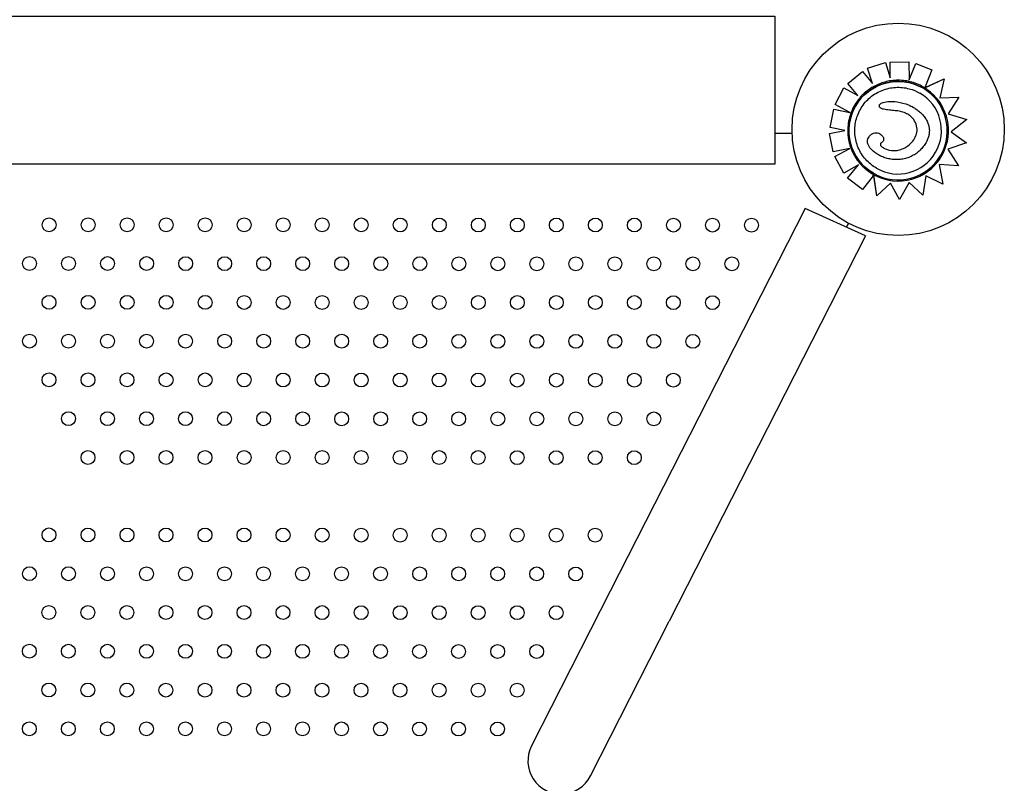
# Model space of a CAD drawing. Units: millimetres. Extents: x 4939 to 4948.4, y 4029.3 to 4042.1.
# Drawn here: x 4942.8 to 4943.3, y 4035.8 to 4036.2 of the extents above; entities that cross this region are included whole.
import ezdxf

# ---------------------------------------------------------------- set-up
doc = ezdxf.new("R2010")
doc.units = ezdxf.units.MM

msp = doc.modelspace()

# ---------------------------------------------------------------- linework, layer by layer
for p, q in [((4943.25043, 4036.17792), (4943.2607, 4036.1812)), ((4943.25043, 4036.17792), (4943.2607, 4036.18119)), ((4943.25043, 4036.17792), (4943.25043, 4036.17792)), ((4943.25323, 4036.16911), (4943.25043, 4036.17792)), ((4943.25323, 4036.16911), (4943.25043, 4036.17792)), ((4943.2607, 4036.1812), (4943.2607, 4036.18119)), ((4943.2607, 4036.18119), (4943.26351, 4036.17238)), ((4943.26333, 4036.18152), (4943.27411, 4036.18173)), ((4943.26333, 4036.18152), (4943.27411, 4036.18173)), ((4943.26333, 4036.18152), (4943.26333, 4036.18152)), ((4943.2635, 4036.17238), (4943.26333, 4036.18152)), ((4943.26351, 4036.17238), (4943.26333, 4036.18152)), ((4943.27411, 4036.18173), (4943.27411, 4036.18173)), ((4943.27411, 4036.18173), (4943.27431, 4036.17121)), ((4943.27431, 4036.17121), (4943.27812, 4036.18079)), ((4943.27431, 4036.17121), (4943.27813, 4036.18079)), ((4943.27812, 4036.18079), (4943.28744, 4036.17709)), ((4943.27812, 4036.18079), (4943.27813, 4036.18079)), ((4943.27813, 4036.18079), (4943.28744, 4036.17709)), ((4943.28744, 4036.17709), (4943.28356, 4036.1673)), ((4943.28744, 4036.17709), (4943.28744, 4036.17709)), ((4943.23912, 4036.1692), (4943.2474, 4036.1761)), ((4943.23912, 4036.1692), (4943.2474, 4036.1761)), ((4943.2474, 4036.1761), (4943.2474, 4036.1761)), ((4943.2474, 4036.1761), (4943.25323, 4036.16911)), ((4943.28331, 4036.16667), (4943.29461, 4036.1718)), ((4943.28403, 4036.167), (4943.29461, 4036.1718)), ((4943.29461, 4036.1718), (4943.29204, 4036.16089)), ((4943.29461, 4036.1718), (4943.29461, 4036.1718)), ((4943.2317, 4036.15714), (4943.23681, 4036.16664)), ((4943.2317, 4036.15714), (4943.23681, 4036.16664)), ((4943.23681, 4036.16664), (4943.23681, 4036.16664)), ((4943.23681, 4036.16664), (4943.24486, 4036.1623)), ((4943.23681, 4036.16664), (4943.24486, 4036.1623)), ((4943.23912, 4036.1692), (4943.23912, 4036.1692)), ((4943.24486, 4036.1623), (4943.23912, 4036.1692)), ((4943.24486, 4036.1623), (4943.23912, 4036.1692)), ((4943.28217, 4036.16658), (4943.28217, 4036.16658)), ((4943.28331, 4036.16667), (4943.28331, 4036.16667)), ((4943.28331, 4036.16667), (4943.28331, 4036.16667)), ((4943.24486, 4036.1623), (4943.24486, 4036.1623)), ((4943.29204, 4036.16089), (4943.30305, 4036.16129)), ((4943.29204, 4036.16089), (4943.30305, 4036.16128)), ((4943.30305, 4036.16128), (4943.2969, 4036.15166)), ((4943.30305, 4036.16129), (4943.30305, 4036.16128)), ((4943.22876, 4036.14382), (4943.23088, 4036.15439)), ((4943.22876, 4036.14382), (4943.23088, 4036.15439)), ((4943.23088, 4036.15439), (4943.24035, 4036.15249)), ((4943.23088, 4036.15439), (4943.23088, 4036.15439)), ((4943.23088, 4036.15439), (4943.24023, 4036.15251)), ((4943.2317, 4036.15714), (4943.2317, 4036.15714)), ((4943.24024, 4036.15254), (4943.2317, 4036.15714)), ((4943.258, 4036.15497), (4943.25801, 4036.15497)), ((4943.27682, 4036.15545), (4943.27682, 4036.15545)), ((4943.2969, 4036.15166), (4943.3076, 4036.14838)), ((4943.2969, 4036.15166), (4943.3076, 4036.14838)), ((4943.3076, 4036.14838), (4943.29855, 4036.14135)), ((4943.3076, 4036.14838), (4943.3076, 4036.14838)), ((4943.22876, 4036.14382), (4943.22876, 4036.14382)), ((4943.23726, 4036.14211), (4943.22876, 4036.14382)), ((4943.19704, 4036.14059), (4943.20695, 4036.14059)), ((4943.22847, 4036.14041), (4943.23726, 4036.14211)), ((4943.22847, 4036.14041), (4943.23726, 4036.14211)), ((4943.22847, 4036.14041), (4943.22847, 4036.14041)), ((4943.23053, 4036.12982), (4943.22847, 4036.14041)), ((4943.23053, 4036.12982), (4943.22847, 4036.14041)), ((4943.25753, 4036.14022), (4943.25753, 4036.14022)), ((4943.29855, 4036.14135), (4943.30744, 4036.13502)), ((4943.24016, 4036.13169), (4943.23053, 4036.12982)), ((4943.23162, 4036.12708), (4943.24015, 4036.13169)), ((4943.23162, 4036.12708), (4943.24016, 4036.13169)), ((4943.30744, 4036.13502), (4943.29666, 4036.13141)), ((4943.29666, 4036.13141), (4943.30278, 4036.12177)), ((4943.23053, 4036.12982), (4943.23053, 4036.12982)), ((4943.23162, 4036.12708), (4943.23162, 4036.12708)), ((4943.23674, 4036.11759), (4943.23162, 4036.12708)), ((4943.23674, 4036.11759), (4943.23162, 4036.12708)), ((4943.2568, 4036.12804), (4943.2568, 4036.12804)), ((4943.24514, 4036.12241), (4943.23674, 4036.11759)), ((4943.2389, 4036.11459), (4943.24513, 4036.12241)), ((4943.2389, 4036.11459), (4943.24514, 4036.12241)), ((4943.29158, 4036.12258), (4943.29375, 4036.11118)), ((4943.30278, 4036.12177), (4943.29158, 4036.12258)), ((4943.23674, 4036.11759), (4943.23674, 4036.11759)), ((4943.2389, 4036.11459), (4943.2389, 4036.11459)), ((4943.2475, 4036.10809), (4943.2389, 4036.11459)), ((4943.2475, 4036.10809), (4943.2389, 4036.11459)), ((4943.25355, 4036.11609), (4943.2475, 4036.10809)), ((4943.25382, 4036.11747), (4943.25382, 4036.11747)), ((4943.25395, 4036.11662), (4943.25395, 4036.11662)), ((4943.25581, 4036.10447), (4943.25395, 4036.11662)), ((4943.25581, 4036.10447), (4943.25408, 4036.11581)), ((4943.2839, 4036.11593), (4943.28224, 4036.10486)), ((4943.29375, 4036.11118), (4943.2839, 4036.11593)), ((4943.26354, 4036.11179), (4943.25581, 4036.10447)), ((4943.26882, 4036.10235), (4943.26354, 4036.11179)), ((4943.26882, 4036.10234), (4943.26354, 4036.11179)), ((4943.27439, 4036.11214), (4943.26882, 4036.10234)), ((4943.28223, 4036.10486), (4943.27439, 4036.11214)), ((4943.28224, 4036.10486), (4943.27439, 4036.11214)), ((4943.2475, 4036.10809), (4943.2475, 4036.10809)), ((4943.25581, 4036.10447), (4943.25581, 4036.10447)), ((4943.28223, 4036.10486), (4943.28224, 4036.10486)), ((4943.21443, 4036.0972), (4943.10214, 4035.8768)), ((4943.24915, 4036.08142), (4943.21443, 4036.0972)), ((4943.26882, 4036.10235), (4943.26882, 4036.10234)), ((4943.2382, 4036.08639), (4943.23953, 4036.08869)), ((4943.24915, 4036.08142), (4943.13609, 4035.85951)), ((4943.10214, 4035.8768), (4943.05674, 4035.7877)), ((4943.09069, 4035.77041), (4943.13609, 4035.85951))]:
    msp.add_line(p, q)
msp.add_lwpolyline([(4942.23695, 4036.12274), (4942.23695, 4036.20791), (4943.19704, 4036.20791), (4943.19704, 4036.12274), (4942.23695, 4036.12274)])
for centre, radius in [((4943.26806, 4036.14278), 0.06115), ((4942.77868, 4036.08782), 0.004), ((4942.80117, 4036.08781), 0.004), ((4942.82365, 4036.08779), 0.004), ((4942.84614, 4036.08778), 0.004), ((4942.86863, 4036.08777), 0.004), ((4942.89112, 4036.08776), 0.004), ((4942.91361, 4036.08775), 0.004), ((4942.9361, 4036.08774), 0.004), ((4942.95859, 4036.08773), 0.004), ((4942.98108, 4036.08772), 0.004), ((4943.00357, 4036.08771), 0.004), ((4943.02606, 4036.0877), 0.004), ((4943.04855, 4036.08769), 0.004), ((4943.07104, 4036.08768), 0.004), ((4943.09353, 4036.08767), 0.004), ((4943.11601, 4036.08766), 0.004), ((4943.1385, 4036.08765), 0.004), ((4943.16099, 4036.08764), 0.004), ((4943.18348, 4036.08763), 0.004), ((4942.76742, 4036.06549), 0.004), ((4942.78991, 4036.06548), 0.004), ((4942.8124, 4036.06547), 0.004), ((4942.83489, 4036.06546), 0.004), ((4942.85738, 4036.06545), 0.004), ((4942.87987, 4036.06544), 0.004), ((4942.90236, 4036.06543), 0.004), ((4942.92485, 4036.06542), 0.004), ((4942.94734, 4036.06541), 0.004), ((4942.96982, 4036.0654), 0.004), ((4942.99231, 4036.06539), 0.004), ((4943.0148, 4036.06538), 0.004), ((4943.03729, 4036.06537), 0.004), ((4943.05978, 4036.06536), 0.004), ((4943.08227, 4036.06535), 0.004), ((4943.10476, 4036.06534), 0.004), ((4943.12725, 4036.06533), 0.004), ((4943.14974, 4036.06532), 0.004), ((4943.17223, 4036.06531), 0.004), ((4942.77866, 4036.04316), 0.004), ((4942.80115, 4036.04315), 0.004), ((4942.82363, 4036.04314), 0.004), ((4942.84612, 4036.04313), 0.004), ((4942.86861, 4036.04312), 0.004), ((4942.8911, 4036.04311), 0.004), ((4942.91359, 4036.0431), 0.004), ((4942.93608, 4036.04309), 0.004), ((4942.95857, 4036.04308), 0.004), ((4942.98106, 4036.04307), 0.004), ((4943.00355, 4036.04306), 0.004), ((4943.02604, 4036.04305), 0.004), ((4943.04853, 4036.04304), 0.004), ((4943.07102, 4036.04303), 0.004), ((4943.09351, 4036.04301), 0.004), ((4943.11599, 4036.043), 0.004), ((4943.13848, 4036.04299), 0.004), ((4943.16097, 4036.04298), 0.004), ((4942.7674, 4036.02084), 0.004), ((4942.78989, 4036.02082), 0.004), ((4942.81238, 4036.02081), 0.004), ((4942.83487, 4036.0208), 0.004), ((4942.85736, 4036.02079), 0.004), ((4942.87985, 4036.02078), 0.004), ((4942.90234, 4036.02077), 0.004), ((4942.92483, 4036.02076), 0.004), ((4942.94732, 4036.02075), 0.004), ((4942.9698, 4036.02074), 0.004), ((4942.99229, 4036.02073), 0.004), ((4943.01478, 4036.02072), 0.004), ((4943.03727, 4036.02071), 0.004), ((4943.05976, 4036.0207), 0.004), ((4943.08225, 4036.02069), 0.004), ((4943.10474, 4036.02068), 0.004), ((4943.12723, 4036.02067), 0.004), ((4943.14972, 4036.02066), 0.004), ((4942.77864, 4035.9985), 0.004), ((4942.80112, 4035.99849), 0.004), ((4942.82361, 4035.99848), 0.004), ((4942.8461, 4035.99847), 0.004), ((4942.86859, 4035.99846), 0.004), ((4942.89108, 4035.99845), 0.004), ((4942.91357, 4035.99844), 0.004), ((4942.93606, 4035.99843), 0.004), ((4942.95855, 4035.99842), 0.004), ((4942.98104, 4035.99841), 0.004), ((4943.00353, 4035.9984), 0.004), ((4943.02602, 4035.99839), 0.004), ((4943.04851, 4035.99838), 0.004), ((4943.071, 4035.99837), 0.004), ((4943.09348, 4035.99836), 0.004), ((4943.11597, 4035.99835), 0.004), ((4943.13846, 4035.99834), 0.004), ((4942.78987, 4035.97617), 0.004), ((4942.81236, 4035.97616), 0.004), ((4942.83485, 4035.97615), 0.004), ((4942.85734, 4035.97614), 0.004), ((4942.87983, 4035.97613), 0.004), ((4942.90232, 4035.97612), 0.004), ((4942.92481, 4035.97611), 0.004), ((4942.94729, 4035.9761), 0.004), ((4942.96978, 4035.97609), 0.004), ((4942.99227, 4035.97608), 0.004), ((4943.01476, 4035.97607), 0.004), ((4943.03725, 4035.97606), 0.004), ((4943.05974, 4035.97604), 0.004), ((4943.08223, 4035.97603), 0.004), ((4943.10472, 4035.97602), 0.004), ((4943.12721, 4035.97601), 0.004), ((4942.8011, 4035.95383), 0.004), ((4942.82359, 4035.95382), 0.004), ((4942.84608, 4035.95381), 0.004), ((4942.86857, 4035.9538), 0.004), ((4942.89106, 4035.95379), 0.004), ((4942.91355, 4035.95378), 0.004), ((4942.93604, 4035.95377), 0.004), ((4942.95853, 4035.95376), 0.004), ((4942.98102, 4035.95375), 0.004), ((4943.00351, 4035.95374), 0.004), ((4943.026, 4035.95373), 0.004), ((4943.04849, 4035.95372), 0.004), ((4943.07098, 4035.95371), 0.004), ((4943.09346, 4035.9537), 0.004), ((4943.11595, 4035.95369), 0.004), ((4942.7786, 4035.90919), 0.004), ((4942.80108, 4035.90918), 0.004), ((4942.82357, 4035.90917), 0.004), ((4942.84606, 4035.90916), 0.004), ((4942.86855, 4035.90915), 0.004), ((4942.89104, 4035.90914), 0.004), ((4942.91353, 4035.90913), 0.004), ((4942.93602, 4035.90912), 0.004), ((4942.95851, 4035.90911), 0.004), ((4942.981, 4035.9091), 0.004), ((4943.00349, 4035.90909), 0.004), ((4943.02598, 4035.90908), 0.004), ((4943.04847, 4035.90906), 0.004), ((4943.07095, 4035.90905), 0.004), ((4943.09344, 4035.90904), 0.004), ((4942.76734, 4035.88686), 0.004), ((4942.78983, 4035.88685), 0.004), ((4942.81232, 4035.88684), 0.004), ((4942.83481, 4035.88683), 0.004), ((4942.8573, 4035.88682), 0.004), ((4942.87979, 4035.88681), 0.004), ((4942.90228, 4035.8868), 0.004), ((4942.92476, 4035.88679), 0.004), ((4942.94725, 4035.88678), 0.004), ((4942.96974, 4035.88677), 0.004), ((4942.99223, 4035.88676), 0.004), ((4943.01472, 4035.88675), 0.004), ((4943.03721, 4035.88674), 0.004), ((4943.0597, 4035.88673), 0.004), ((4943.08219, 4035.88672), 0.004), ((4942.77857, 4035.86453), 0.004), ((4942.80106, 4035.86452), 0.004), ((4942.82355, 4035.86451), 0.004), ((4942.84604, 4035.8645), 0.004), ((4942.86853, 4035.86449), 0.004), ((4942.89102, 4035.86448), 0.004), ((4942.91351, 4035.86447), 0.004), ((4942.936, 4035.86446), 0.004), ((4942.95849, 4035.86445), 0.004), ((4942.98098, 4035.86444), 0.004), ((4943.00347, 4035.86443), 0.004), ((4943.02596, 4035.86442), 0.004), ((4943.04845, 4035.86441), 0.004), ((4943.07093, 4035.8644), 0.004), ((4942.76732, 4035.84221), 0.004), ((4942.78981, 4035.8422), 0.004), ((4942.8123, 4035.84219), 0.004), ((4942.83479, 4035.84218), 0.004), ((4942.85728, 4035.84217), 0.004), ((4942.87977, 4035.84216), 0.004), ((4942.90226, 4035.84215), 0.004), ((4942.92474, 4035.84214), 0.004), ((4942.94723, 4035.84213), 0.004), ((4942.96972, 4035.84212), 0.004), ((4942.99221, 4035.84211), 0.004), ((4943.0147, 4035.84209), 0.004), ((4943.03719, 4035.84208), 0.004), ((4943.05968, 4035.84207), 0.004), ((4942.77855, 4035.81987), 0.004), ((4942.80104, 4035.81986), 0.004), ((4942.82353, 4035.81985), 0.004), ((4942.84602, 4035.81984), 0.004), ((4942.86851, 4035.81983), 0.004), ((4942.891, 4035.81982), 0.004), ((4942.91349, 4035.81981), 0.004), ((4942.93598, 4035.8198), 0.004), ((4942.95847, 4035.81979), 0.004), ((4942.98096, 4035.81978), 0.004), ((4943.00345, 4035.81977), 0.004), ((4943.02594, 4035.81976), 0.004), ((4943.04842, 4035.81975), 0.004), ((4942.7673, 4035.79755), 0.004), ((4942.78979, 4035.79754), 0.004), ((4942.81228, 4035.79753), 0.004), ((4942.83477, 4035.79752), 0.004), ((4942.85726, 4035.79751), 0.004), ((4942.87975, 4035.7975), 0.004), ((4942.90223, 4035.79749), 0.004), ((4942.92472, 4035.79748), 0.004), ((4942.94721, 4035.79747), 0.004), ((4942.9697, 4035.79746), 0.004), ((4942.99219, 4035.79745), 0.004), ((4943.01468, 4035.79744), 0.004), ((4943.03717, 4035.79743), 0.004)]:
    msp.add_circle(centre, radius)
msp.add_arc((4943.07372, 4035.77905), 0.01905, 153.0016, 333.0016)
at = {"extrusion": (2.10669e-16, 4.34031e-21, -1)}
msp.add_ellipse((4943.26799, 4036.14203), major_axis=(0.01418, 0.02456), ratio=1, start_param=-1.570796, end_param=4.712389, dxfattribs=at)
at = {"extrusion": (2.10676e-16, 2.21867e-31, -1)}
msp.add_ellipse((4943.26799, 4036.14203), major_axis=(-0.02456, 0.01418), ratio=1, start_param=-1.570796, end_param=1.570796, dxfattribs=at)
for centre, major_axis, start_param, end_param in [((4943.26806, 4036.14238), (-0.02484, 0.01434), -1.607782, -1.570826), ((4943.26891, 4036.14342), (0.02369, -0.01368), 1.481907, 1.539902), ((4943.268, 4036.14203), (0.02513, -0.01451), 0.144871, 1.48373), ((4943.26799, 4036.14203), (-0.02163, 0.01249), -3.141593, -1.570803), ((4943.26801, 4036.14201), (0.02512, -0.0145), -0.770244, 0.145348), ((4943.26799, 4036.14203), (-0.02163, 0.01249), 1.570803, 3.141593), ((4943.26812, 4036.14217), (-0.0253, 0.01461), 1.570826, 1.587915), ((4943.26799, 4036.14206), (0.02516, -0.01453), -1.551462, -0.770127)]:
    msp.add_ellipse(centre, major_axis=major_axis, ratio=1, start_param=start_param, end_param=end_param)
for points, knots in [([(4943.2824, 4036.16722), (4943.28125, 4036.16789), (4943.28004, 4036.16848), (4943.27757, 4036.16948), (4943.27629, 4036.16989), (4943.2737, 4036.17054), (4943.27238, 4036.17077), (4943.26972, 4036.17105), (4943.26838, 4036.17109), (4943.26571, 4036.171), (4943.26438, 4036.17086), (4943.26306, 4036.17063)], [3.1415927, 3.1415927, 3.1415927, 3.1415927, 3.281324, 3.281324, 3.4210554, 3.4210554, 3.5607868, 3.5607868, 3.7005182, 3.7005182, 3.8402496, 3.8402496, 3.8402496, 3.8402496]), ([(4943.25551, 4036.1204), (4943.2532, 4036.12173), (4943.25111, 4036.12343), (4943.24756, 4036.12741), (4943.24611, 4036.12969), (4943.244, 4036.13458), (4943.24334, 4036.1372), (4943.24288, 4036.14251), (4943.24308, 4036.1452), (4943.24431, 4036.15038), (4943.24534, 4036.15287), (4943.24814, 4036.15741), (4943.2499, 4036.15945), (4943.25398, 4036.16288), (4943.2563, 4036.16426), (4943.26125, 4036.16622), (4943.26389, 4036.16681), (4943.26921, 4036.16712), (4943.27189, 4036.16684), (4943.27657, 4036.16559), (4943.2786, 4036.16475), (4943.28048, 4036.16366)], [0, 0, 0, 0, 0.32, 0.32, 0.64, 0.64, 0.96, 0.96, 1.28, 1.28, 1.6, 1.6, 1.92, 1.92, 2.24, 2.24, 2.56, 2.56, 2.88, 2.88, 3.141593, 3.141593, 3.141593, 3.141593]), ([(4943.26306, 4036.17063), (4943.26187, 4036.17042), (4943.26068, 4036.17014), (4943.25835, 4036.16943), (4943.25721, 4036.169), (4943.25499, 4036.168), (4943.25392, 4036.16744), (4943.25184, 4036.16617), (4943.25084, 4036.16547), (4943.24894, 4036.16395), (4943.24804, 4036.16313), (4943.24719, 4036.16226)], [3.8353206, 3.8353206, 3.8353206, 3.8353206, 3.961249, 3.961249, 4.0871773, 4.0871773, 4.2131056, 4.2131056, 4.3390339, 4.3390339, 4.4649623, 4.4649623, 4.4649623, 4.4649623]), ([(4943.28331, 4036.16667), (4943.28331, 4036.16667), (4943.28331, 4036.16668), (4943.28332, 4036.16669), (4943.28333, 4036.16671), (4943.28334, 4036.16673), (4943.28335, 4036.16675), (4943.28336, 4036.1668), (4943.28337, 4036.16683), (4943.2834, 4036.16688), (4943.28341, 4036.16691), (4943.28344, 4036.16698), (4943.28345, 4036.16702), (4943.28348, 4036.16709), (4943.2835, 4036.16713), (4943.28353, 4036.16722), (4943.28355, 4036.16726), (4943.28356, 4036.1673)], [2.98611, 2.98611, 2.98611, 2.98611, 3.170245, 3.170245, 3.354379, 3.354379, 3.540114, 3.540114, 3.725849, 3.725849, 3.913484, 3.913484, 4.10112, 4.10112, 4.290262, 4.290262, 4.479403, 4.479403, 4.479403, 4.479403]), ([(4943.28403, 4036.167), (4943.28399, 4036.16698), (4943.28393, 4036.16695), (4943.28383, 4036.16691), (4943.28378, 4036.16689), (4943.2837, 4036.16685), (4943.28366, 4036.16683), (4943.28358, 4036.16679), (4943.28354, 4036.16678), (4943.28348, 4036.16675), (4943.28345, 4036.16673), (4943.2834, 4036.16671), (4943.28338, 4036.1667), (4943.28335, 4036.16669), (4943.28333, 4036.16668), (4943.28332, 4036.16668), (4943.28331, 4036.16667), (4943.28331, 4036.16667)], [1.621939, 1.621939, 1.621939, 1.621939, 1.85534, 1.85534, 2.088742, 2.088742, 2.30337, 2.30337, 2.517998, 2.517998, 2.71018, 2.71018, 2.902361, 2.902361, 3.076843, 3.076843, 3.224042, 3.224042, 3.224042, 3.224042]), ([(4943.24719, 4036.16226), (4943.24614, 4036.16118), (4943.24518, 4036.16002), (4943.24344, 4036.15757), (4943.24267, 4036.15628), (4943.24133, 4036.15359), (4943.24077, 4036.15219), (4943.23987, 4036.14932), (4943.23952, 4036.14785), (4943.23907, 4036.14488), (4943.23897, 4036.14338), (4943.23897, 4036.14188)], [4.4645651, 4.4645651, 4.4645651, 4.4645651, 4.6198548, 4.6198548, 4.7751444, 4.7751444, 4.9304341, 4.9304341, 5.0857238, 5.0857238, 5.2410134, 5.2410134, 5.2410134, 5.2410134]), ([(4943.258, 4036.15497), (4943.25786, 4036.15505), (4943.25774, 4036.15514), (4943.2575, 4036.15535), (4943.25738, 4036.15549), (4943.25722, 4036.15579), (4943.25719, 4036.15594), (4943.25715, 4036.15633), (4943.25719, 4036.15659), (4943.25727, 4036.15688)], [14.041135, 14.041135, 14.041135, 14.041135, 15.803842, 15.803842, 18.222356, 18.222356, 20.228308, 20.228308, 23.384123, 23.384123, 23.384123, 23.384123]), ([(4943.25727, 4036.15688), (4943.2573, 4036.15698), (4943.25735, 4036.15708), (4943.25751, 4036.1573), (4943.25764, 4036.15742), (4943.2581, 4036.15777), (4943.2585, 4036.15795), (4943.25963, 4036.15839), (4943.26074, 4036.15863), (4943.26362, 4036.1589), (4943.2655, 4036.15887), (4943.26974, 4036.15826), (4943.27192, 4036.15768), (4943.27399, 4036.15684)], [0, 0, 0, 0, 0.316795, 0.316795, 0.832075, 0.832075, 2.048768, 2.048768, 5.37784, 5.37784, 9.404935, 9.404935, 13.756609, 13.756609, 13.756609, 13.756609]), ([(4943.26623, 4036.15352), (4943.26569, 4036.15356), (4943.26514, 4036.1536), (4943.26406, 4036.1537), (4943.26352, 4036.15376), (4943.26243, 4036.15388), (4943.26189, 4036.15396), (4943.2608, 4036.15413), (4943.26026, 4036.15422), (4943.25943, 4036.15442), (4943.25915, 4036.1545), (4943.25859, 4036.15469), (4943.25831, 4036.1548), (4943.25801, 4036.15497)], [0, 0, 0, 0, 2.453057, 2.453057, 4.906113, 4.906113, 7.35917, 7.35917, 9.812227, 9.812227, 11.038755, 11.038755, 12.265283, 12.265283, 12.265283, 12.265283]), ([(4943.27682, 4036.15545), (4943.27755, 4036.15503), (4943.27825, 4036.15457), (4943.27961, 4036.15358), (4943.28026, 4036.15304), (4943.28149, 4036.1519), (4943.28208, 4036.15128), (4943.28316, 4036.14997), (4943.28366, 4036.14928), (4943.28451, 4036.14785), (4943.28489, 4036.14709), (4943.28544, 4036.14565), (4943.28564, 4036.14496), (4943.28591, 4036.14363), (4943.28598, 4036.14298), (4943.28602, 4036.14169), (4943.28599, 4036.14106), (4943.28583, 4036.13979), (4943.2857, 4036.13916), (4943.28533, 4036.13787), (4943.28508, 4036.1372), (4943.28438, 4036.13567), (4943.28388, 4036.13481), (4943.28334, 4036.13402)], [4.628931, 4.628931, 4.628931, 4.628931, 8.324601, 8.324601, 12.020271, 12.020271, 15.715941, 15.715941, 19.41161, 19.41161, 23.00564, 23.00564, 26.059029, 26.059029, 28.851553, 28.851553, 31.531563, 31.531563, 34.300695, 34.300695, 37.343315, 37.343315, 41.585629, 41.585629, 41.585629, 41.585629]), ([(4943.27356, 4036.15144), (4943.27312, 4036.15169), (4943.27266, 4036.15192), (4943.27173, 4036.15233), (4943.27125, 4036.15251), (4943.27028, 4036.15282), (4943.26979, 4036.15295), (4943.26878, 4036.15318), (4943.26828, 4036.15327), (4943.26725, 4036.15342), (4943.26674, 4036.15348), (4943.26623, 4036.15352)], [16.91435, 16.91435, 16.91435, 16.91435, 19.32334, 19.32334, 21.73233, 21.73233, 24.14132, 24.14132, 26.55031, 26.55031, 28.959301, 28.959301, 28.959301, 28.959301]), ([(4943.27892, 4036.14288), (4943.27887, 4036.14419), (4943.27856, 4036.14548), (4943.27744, 4036.14792), (4943.27663, 4036.14901), (4943.27499, 4036.15052), (4943.2743, 4036.15101), (4943.27356, 4036.15144)], [0, 0, 0, 0, 3.936916, 3.936916, 8.005735, 8.005735, 10.558921, 10.558921, 10.558921, 10.558921]), ([(4943.27251, 4036.13258), (4943.27385, 4036.13336), (4943.27527, 4036.13453), (4943.2772, 4036.13695), (4943.27784, 4036.13801), (4943.2785, 4036.13974), (4943.27867, 4036.14035), (4943.27889, 4036.1416), (4943.27894, 4036.14224), (4943.27892, 4036.14288)], [0, 0, 0, 0, 4.667784, 4.667784, 7.743163, 7.743163, 9.311281, 9.311281, 10.923632, 10.923632, 10.923632, 10.923632]), ([(4943.23897, 4036.14188), (4943.23898, 4036.14121), (4943.23901, 4036.14055), (4943.23911, 4036.13922), (4943.23918, 4036.13856), (4943.23937, 4036.13724), (4943.23949, 4036.13659), (4943.23976, 4036.13528), (4943.23993, 4036.13464), (4943.24029, 4036.13336), (4943.2405, 4036.13273), (4943.24072, 4036.1321)], [5.2436175, 5.2436175, 5.2436175, 5.2436175, 5.3114148, 5.3114148, 5.3792121, 5.3792121, 5.4470094, 5.4470094, 5.5148068, 5.5148068, 5.5826041, 5.5826041, 5.5826041, 5.5826041]), ([(4943.2568, 4036.12804), (4943.25521, 4036.12896), (4943.25383, 4036.12997), (4943.25202, 4036.13176), (4943.25133, 4036.13262), (4943.25058, 4036.13419), (4943.25039, 4036.13484), (4943.25032, 4036.1361), (4943.2504, 4036.13668), (4943.25076, 4036.13767), (4943.25097, 4036.13807), (4943.25153, 4036.13889), (4943.25189, 4036.13928), (4943.25227, 4036.13965)], [1.917342, 1.917342, 1.917342, 1.917342, 7.715929, 7.715929, 11.795985, 11.795985, 14.418091, 14.418091, 16.712523, 16.712523, 18.493024, 18.493024, 20.534779, 20.534779, 20.534779, 20.534779]), ([(4943.25227, 4036.13965), (4943.25271, 4036.14006), (4943.25322, 4036.14039), (4943.25426, 4036.14078), (4943.25477, 4036.14087), (4943.25582, 4036.14085), (4943.25636, 4036.14074), (4943.25709, 4036.14045), (4943.25732, 4036.14034), (4943.25753, 4036.14022)], [0, 0, 0, 0, 1.815867, 1.815867, 3.363209, 3.363209, 4.990936, 4.990936, 5.738575, 5.738575, 5.738575, 5.738575]), ([(4943.25753, 4036.14022), (4943.25787, 4036.14002), (4943.25819, 4036.13979), (4943.25876, 4036.13924), (4943.25902, 4036.13893), (4943.25933, 4036.13839), (4943.25942, 4036.13821), (4943.2596, 4036.1377), (4943.25967, 4036.13736), (4943.25964, 4036.13675), (4943.25959, 4036.1365), (4943.2594, 4036.13605), (4943.25928, 4036.13586), (4943.25897, 4036.13547), (4943.25877, 4036.13529), (4943.25851, 4036.13511), (4943.25845, 4036.13507), (4943.2584, 4036.13503)], [7.316391, 7.316391, 7.316391, 7.316391, 8.861589, 8.861589, 10.406786, 10.406786, 11.150304, 11.150304, 12.325559, 12.325559, 13.109414, 13.109414, 13.853884, 13.853884, 14.789985, 14.789985, 15.042378, 15.042378, 15.042378, 15.042378]), ([(4943.24072, 4036.1321), (4943.24098, 4036.13139), (4943.24127, 4036.13068), (4943.2419, 4036.1293), (4943.24224, 4036.12863), (4943.24297, 4036.1273), (4943.24337, 4036.12665), (4943.2442, 4036.12539), (4943.24465, 4036.12477), (4943.24558, 4036.12358), (4943.24607, 4036.123), (4943.24658, 4036.12244)], [5.5846615, 5.5846615, 5.5846615, 5.5846615, 5.6632106, 5.6632106, 5.7417596, 5.7417596, 5.8203087, 5.8203087, 5.8988577, 5.8988577, 5.9774068, 5.9774068, 5.9774068, 5.9774068]), ([(4943.2584, 4036.13503), (4943.25828, 4036.13496), (4943.25818, 4036.13488), (4943.25797, 4036.13468), (4943.25789, 4036.13456), (4943.2578, 4036.13435), (4943.25778, 4036.13426), (4943.25776, 4036.13408), (4943.25777, 4036.13399), (4943.25782, 4036.13379), (4943.25786, 4036.13368), (4943.25801, 4036.13341), (4943.25813, 4036.13326), (4943.25847, 4036.13289), (4943.25873, 4036.13268), (4943.25922, 4036.13232), (4943.25946, 4036.13217), (4943.25971, 4036.13202)], [0, 0, 0, 0, 0.780199, 0.780199, 1.834841, 1.834841, 2.580166, 2.580166, 3.295017, 3.295017, 4.109853, 4.109853, 5.226487, 5.226487, 6.879104, 6.879104, 8.263083, 8.263083, 8.263083, 8.263083]), ([(4943.28334, 4036.13402), (4943.28282, 4036.13325), (4943.28225, 4036.13251), (4943.28101, 4036.1311), (4943.28034, 4036.13044), (4943.27891, 4036.12922), (4943.27815, 4036.12866), (4943.27656, 4036.12768), (4943.27572, 4036.12724), (4943.27399, 4036.12651), (4943.27309, 4036.12621), (4943.27128, 4036.12575), (4943.27036, 4036.12559), (4943.2685, 4036.12538), (4943.26756, 4036.12534), (4943.2657, 4036.12539), (4943.26477, 4036.12546), (4943.26293, 4036.12573), (4943.26201, 4036.12592), (4943.26066, 4036.1263), (4943.26021, 4036.12644), (4943.25933, 4036.12676), (4943.25889, 4036.12694), (4943.25845, 4036.12716)], [0, 0, 0, 0, 4.096072, 4.096072, 8.192144, 8.192144, 12.288216, 12.288216, 16.384288, 16.384288, 20.48036, 20.48036, 24.576432, 24.576432, 28.672504, 28.672504, 32.768576, 32.768576, 36.864648, 36.864648, 38.912685, 38.912685, 40.960721, 40.960721, 40.960721, 40.960721]), ([(4943.26168, 4036.13114), (4943.26332, 4036.13063), (4943.26496, 4036.13042), (4943.26763, 4036.13068), (4943.26857, 4036.13089), (4943.27054, 4036.13155), (4943.27155, 4036.13202), (4943.27251, 4036.13258)], [0, 0, 0, 0, 5.156175, 5.156175, 8.067407, 8.067407, 11.401212, 11.401212, 11.401212, 11.401212]), ([(4943.25845, 4036.12716), (4943.25834, 4036.12721), (4943.25823, 4036.12727), (4943.25801, 4036.12738), (4943.2579, 4036.12744), (4943.25768, 4036.12755), (4943.25757, 4036.12761), (4943.25735, 4036.12773), (4943.25724, 4036.12779), (4943.25702, 4036.12791), (4943.25691, 4036.12798), (4943.2568, 4036.12804)], [0, 0, 0, 0, 0.55315, 0.55315, 1.106301, 1.106301, 1.659451, 1.659451, 2.212601, 2.212601, 2.765751, 2.765751, 2.765751, 2.765751]), ([(4943.24658, 4036.12244), (4943.24698, 4036.122), (4943.2474, 4036.12157), (4943.24826, 4036.12074), (4943.2487, 4036.12034), (4943.2496, 4036.11957), (4943.25007, 4036.1192), (4943.25102, 4036.11848), (4943.2515, 4036.11814), (4943.2525, 4036.11748), (4943.253, 4036.11717), (4943.25352, 4036.11687)], [5.9775063, 5.9775063, 5.9775063, 5.9775063, 6.0386421, 6.0386421, 6.0997779, 6.0997779, 6.1609137, 6.1609137, 6.2220495, 6.2220495, 6.2831853, 6.2831853, 6.2831853, 6.2831853]), ([(4943.25355, 4036.11609), (4943.25358, 4036.11612), (4943.2536, 4036.11616), (4943.25366, 4036.11623), (4943.25368, 4036.11627), (4943.25373, 4036.11633), (4943.25375, 4036.11636), (4943.2538, 4036.11642), (4943.25382, 4036.11644), (4943.25385, 4036.11649), (4943.25387, 4036.11651), (4943.2539, 4036.11655), (4943.25391, 4036.11657), (4943.25393, 4036.1166), (4943.25394, 4036.11661), (4943.25395, 4036.11662), (4943.25395, 4036.11662), (4943.25395, 4036.11662)], [1.48793, 1.48793, 1.48793, 1.48793, 1.675412, 1.675412, 1.862893, 1.862893, 2.049491, 2.049491, 2.23609, 2.23609, 2.421571, 2.421571, 2.607053, 2.607053, 2.791592, 2.791592, 2.976131, 2.976131, 2.976131, 2.976131]), ([(4943.25395, 4036.11662), (4943.25395, 4036.11662), (4943.25395, 4036.11662), (4943.25396, 4036.1166), (4943.25396, 4036.11659), (4943.25396, 4036.11655), (4943.25397, 4036.11653), (4943.25398, 4036.11647), (4943.25398, 4036.11644), (4943.25399, 4036.11637), (4943.254, 4036.11633), (4943.25401, 4036.11624), (4943.25402, 4036.11619), (4943.25403, 4036.11609), (4943.25404, 4036.11603), (4943.25406, 4036.11592), (4943.25407, 4036.11586), (4943.25408, 4036.11581)], [3.336094, 3.336094, 3.336094, 3.336094, 3.507869, 3.507869, 3.679643, 3.679643, 3.873807, 3.873807, 4.06797, 4.06797, 4.291047, 4.291047, 4.514124, 4.514124, 4.761736, 4.761736, 5.009348, 5.009348, 5.009348, 5.009348])]:
    msp.add_open_spline(points, degree=3, knots=knots)
for points in [[(4943.26306, 4036.17063), (4943.26306, 4036.17063), (4943.26306, 4036.17063), (4943.26306, 4036.17063)], [(4943.27399, 4036.15684), (4943.27494, 4036.15645), (4943.27589, 4036.15599), (4943.27682, 4036.15545)], [(4943.24035, 4036.15249), (4943.24031, 4036.1525), (4943.24027, 4036.1525), (4943.24023, 4036.15251)], [(4943.24024, 4036.15254), (4943.24027, 4036.15253), (4943.24031, 4036.15251), (4943.24035, 4036.15249)], [(4943.25971, 4036.13202), (4943.26042, 4036.13161), (4943.26118, 4036.13129), (4943.26168, 4036.13114)]]:
    msp.add_open_spline(points, degree=3)

doc.saveas('drawing.dxf')
